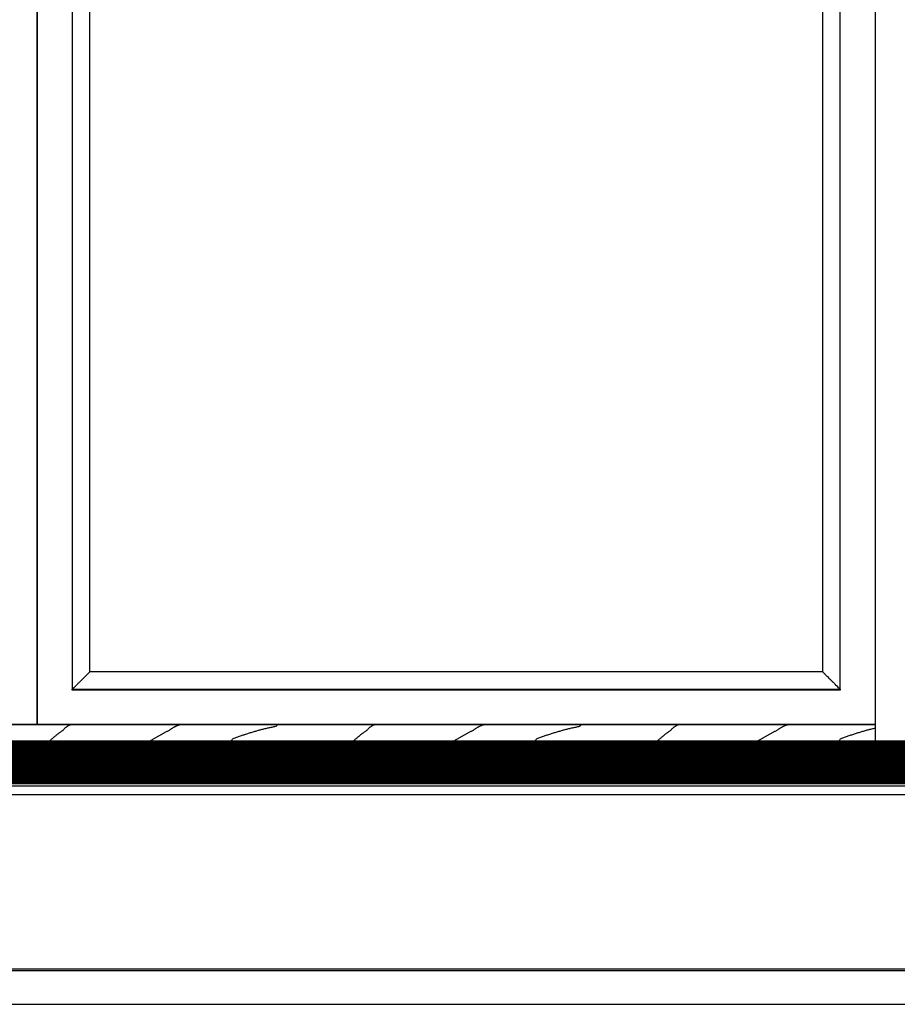
# Model space of a CAD drawing. Extents: x 1897 to 69663, y -5 to 2990.
# Drawn here: x 3384 to 3883, y 0 to 559 of the extents above; entities that cross this region are included whole.
import ezdxf

# ---------------------------------------------------------------- set-up
doc = ezdxf.new("R2010")
doc.units = 0
for name, color, linetype in [('LIT-NEON', 5, 'CONTINUOUS'), ('X-ARC-ELEV', 11, 'CONTINUOUS'), ('X-XREF', 7, 'CONTINUOUS')]:
    doc.layers.add(name, color=color, linetype=linetype)

# ---------------------------------------------------------------- blocks, each defined once
blk = doc.blocks.new('DET-A+B')
at = {"layer": 'X-ARC-ELEV'}
for p, q in [((3393.76, 1030.49), (3393.76, 158.99)), ((3393.76, 158.99), (3393.76, 1030.49)), ((3870.17, 148.99), (3870.17, 1030.49)), ((3413.76, 1010.49), (3413.76, 178.99)), ((3850.17, 178.99), (3850.17, 1010.49)), ((3423.76, 188.99), (3423.76, 1000.49)), ((3423.76, 188.99), (3423.76, 1000.49)), ((3840.17, 1000.49), (3840.17, 188.99)), ((3840.17, 1000.49), (3840.17, 188.99)), ((3840.17, 188.99), (3423.76, 188.99)), ((3840.17, 188.99), (3423.76, 188.99)), ((3413.76, 178.6), (3413.76, 178.99)), ((3413.76, 178.99), (3850.17, 178.99)), ((3850.17, 178.6), (3413.76, 178.6)), ((3850.17, 178.99), (3850.17, 178.6)), ((2893.76, 158.99), (3393.76, 158.99)), ((3870.17, 158.99), (2893.76, 158.99)), ((2893.76, 158.99), (3870.17, 158.99)), ((3393.76, 158.99), (3870.17, 158.99)), ((3409.34, 156.66), (3409.55, 156.86)), ((3409.55, 156.86), (3409.76, 157.05)), ((3409.76, 157.05), (3409.97, 157.24)), ((3409.97, 157.24), (3410.18, 157.41)), ((3410.18, 157.41), (3410.39, 157.59)), ((3410.39, 157.59), (3410.6, 157.75)), ((3410.6, 157.75), (3410.82, 157.9)), ((3410.82, 157.9), (3411.03, 158.05)), ((3411.03, 158.05), (3411.24, 158.19)), ((3411.24, 158.19), (3411.45, 158.32)), ((3411.45, 158.32), (3411.66, 158.44)), ((3411.66, 158.44), (3411.87, 158.56)), ((3411.87, 158.56), (3412.08, 158.66)), ((3412.08, 158.66), (3412.29, 158.76)), ((3412.29, 158.76), (3412.5, 158.84)), ((3412.5, 158.84), (3412.71, 158.92)), ((3412.71, 158.92), (3412.93, 158.99)), ((3412.93, 158.99), (3413.14, 159.05)), ((3413.14, 159.05), (3413.35, 159.1)), ((3413.35, 159.1), (3413.56, 159.14)), ((3413.56, 159.14), (3413.77, 159.18)), ((3413.77, 159.18), (3413.98, 159.2)), ((3413.98, 159.2), (3414.19, 159.21)), ((3470.15, 156.64), (3470.39, 156.8)), ((3470.39, 156.8), (3470.64, 156.96)), ((3470.64, 156.96), (3470.88, 157.11)), ((3470.88, 157.11), (3471.12, 157.26)), ((3471.12, 157.26), (3471.36, 157.4)), ((3471.36, 157.4), (3471.6, 157.54)), ((3471.6, 157.54), (3471.85, 157.67)), ((3471.85, 157.67), (3472.09, 157.8)), ((3472.09, 157.8), (3472.33, 157.93)), ((3472.33, 157.93), (3472.57, 158.04)), ((3472.57, 158.04), (3472.81, 158.16)), ((3472.81, 158.16), (3473.06, 158.26)), ((3473.06, 158.26), (3473.3, 158.36)), ((3473.3, 158.36), (3473.54, 158.46)), ((3473.54, 158.46), (3473.78, 158.55)), ((3473.78, 158.55), (3474.02, 158.64)), ((3474.02, 158.64), (3474.27, 158.72)), ((3474.27, 158.72), (3474.51, 158.79)), ((3474.51, 158.79), (3474.75, 158.86)), ((3474.75, 158.86), (3474.99, 158.92)), ((3474.99, 158.92), (3475.23, 158.98)), ((3475.23, 158.98), (3475.48, 159.03)), ((3475.48, 159.03), (3475.72, 159.07)), ((3475.72, 159.07), (3475.96, 159.11)), ((3475.96, 159.11), (3476.2, 159.14)), ((3476.2, 159.14), (3476.44, 159.17)), ((3476.44, 159.17), (3476.69, 159.19)), ((3476.69, 159.19), (3476.93, 159.21)), ((3476.93, 159.21), (3477.17, 159.22)), ((3522.69, 156.54), (3523.21, 156.67)), ((3523.21, 156.67), (3523.72, 156.79)), ((3523.72, 156.79), (3524.24, 156.91)), ((3524.24, 156.91), (3524.75, 157.03)), ((3524.75, 157.03), (3525.27, 157.14)), ((3525.27, 157.14), (3525.78, 157.25)), ((3525.78, 157.25), (3526.29, 157.36)), ((3526.29, 157.36), (3526.81, 157.47)), ((3526.81, 157.47), (3527.32, 157.57)), ((3527.32, 157.57), (3527.84, 157.68)), ((3527.84, 157.68), (3528.35, 157.77)), ((3528.35, 157.77), (3528.87, 157.87)), ((3528.87, 157.87), (3529.38, 157.96)), ((3529.37, 157.95), (3529.55, 158.15)), ((3529.55, 158.15), (3529.73, 158.33)), ((3529.73, 158.33), (3529.91, 158.5)), ((3529.91, 158.5), (3530.08, 158.65)), ((3530.08, 158.65), (3530.26, 158.78)), ((3530.26, 158.78), (3530.44, 158.9)), ((3530.44, 158.9), (3530.62, 159)), ((3530.62, 159), (3530.8, 159.08)), ((3530.8, 159.08), (3530.98, 159.14)), ((3530.98, 159.14), (3531.16, 159.18)), ((3531.16, 159.18), (3531.34, 159.21)), ((3582.06, 156.66), (3582.27, 156.86)), ((3582.27, 156.86), (3582.48, 157.05)), ((3582.48, 157.05), (3582.69, 157.24)), ((3582.69, 157.24), (3582.9, 157.41)), ((3582.9, 157.41), (3583.11, 157.59)), ((3583.11, 157.59), (3583.32, 157.75)), ((3583.32, 157.75), (3583.54, 157.9)), ((3583.54, 157.9), (3583.75, 158.05)), ((3583.75, 158.05), (3583.96, 158.19)), ((3583.96, 158.19), (3584.17, 158.32)), ((3584.17, 158.32), (3584.38, 158.44)), ((3584.38, 158.44), (3584.59, 158.56)), ((3584.59, 158.56), (3584.8, 158.66)), ((3584.8, 158.66), (3585.01, 158.76)), ((3585.01, 158.76), (3585.22, 158.84)), ((3585.22, 158.84), (3585.43, 158.92)), ((3585.43, 158.92), (3585.65, 158.99)), ((3585.65, 158.99), (3585.86, 159.05)), ((3585.86, 159.05), (3586.07, 159.1)), ((3586.07, 159.1), (3586.28, 159.14)), ((3586.28, 159.14), (3586.49, 159.18)), ((3586.49, 159.18), (3586.7, 159.2)), ((3586.7, 159.2), (3586.91, 159.21)), ((3642.87, 156.64), (3643.11, 156.8)), ((3643.11, 156.8), (3643.36, 156.96)), ((3643.36, 156.96), (3643.6, 157.11)), ((3643.6, 157.11), (3643.84, 157.26)), ((3643.84, 157.26), (3644.08, 157.4)), ((3644.08, 157.4), (3644.32, 157.54)), ((3644.32, 157.54), (3644.57, 157.67)), ((3644.57, 157.67), (3644.81, 157.8)), ((3644.81, 157.8), (3645.05, 157.93)), ((3645.05, 157.93), (3645.29, 158.04)), ((3645.29, 158.04), (3645.53, 158.16)), ((3645.53, 158.16), (3645.78, 158.26)), ((3645.78, 158.26), (3646.02, 158.36)), ((3646.02, 158.36), (3646.26, 158.46)), ((3646.26, 158.46), (3646.5, 158.55)), ((3646.5, 158.55), (3646.74, 158.64)), ((3646.74, 158.64), (3646.99, 158.72)), ((3646.99, 158.72), (3647.23, 158.79)), ((3647.23, 158.79), (3647.47, 158.86)), ((3647.47, 158.86), (3647.71, 158.92)), ((3647.71, 158.92), (3647.95, 158.98)), ((3647.95, 158.98), (3648.2, 159.03)), ((3648.2, 159.03), (3648.44, 159.07)), ((3648.44, 159.07), (3648.68, 159.11)), ((3648.68, 159.11), (3648.92, 159.14)), ((3648.92, 159.14), (3649.16, 159.17)), ((3649.16, 159.17), (3649.41, 159.19)), ((3649.41, 159.19), (3649.65, 159.21)), ((3649.65, 159.21), (3649.89, 159.22)), ((3695.41, 156.54), (3695.93, 156.67)), ((3695.93, 156.67), (3696.44, 156.79)), ((3696.44, 156.79), (3696.96, 156.91)), ((3696.96, 156.91), (3697.47, 157.03)), ((3697.47, 157.03), (3697.98, 157.14)), ((3697.98, 157.14), (3698.5, 157.25)), ((3698.5, 157.25), (3699.01, 157.36)), ((3699.01, 157.36), (3699.53, 157.47)), ((3699.53, 157.47), (3700.04, 157.57)), ((3700.04, 157.57), (3700.56, 157.68)), ((3700.56, 157.68), (3701.07, 157.77)), ((3701.07, 157.77), (3701.59, 157.87)), ((3701.59, 157.87), (3702.1, 157.96)), ((3702.09, 157.95), (3702.27, 158.15)), ((3702.27, 158.15), (3702.45, 158.33)), ((3702.45, 158.33), (3702.62, 158.5)), ((3702.62, 158.5), (3702.8, 158.65)), ((3702.8, 158.65), (3702.98, 158.78)), ((3702.98, 158.78), (3703.16, 158.9)), ((3703.16, 158.9), (3703.34, 159)), ((3703.34, 159), (3703.52, 159.08)), ((3703.52, 159.08), (3703.7, 159.14)), ((3703.7, 159.14), (3703.88, 159.18)), ((3703.88, 159.18), (3704.06, 159.21)), ((3754.78, 156.66), (3754.99, 156.86)), ((3754.99, 156.86), (3755.2, 157.05)), ((3755.2, 157.05), (3755.41, 157.24)), ((3755.41, 157.24), (3755.62, 157.42)), ((3755.62, 157.42), (3755.83, 157.59)), ((3755.83, 157.59), (3756.04, 157.75)), ((3756.04, 157.75), (3756.26, 157.9)), ((3756.26, 157.9), (3756.47, 158.05)), ((3756.47, 158.05), (3756.68, 158.19)), ((3756.68, 158.19), (3756.89, 158.32)), ((3756.89, 158.32), (3757.1, 158.44)), ((3757.1, 158.44), (3757.31, 158.56)), ((3757.31, 158.56), (3757.52, 158.66)), ((3757.52, 158.66), (3757.73, 158.76)), ((3757.73, 158.76), (3757.94, 158.84)), ((3757.94, 158.84), (3758.15, 158.92)), ((3758.15, 158.92), (3758.37, 158.99)), ((3758.37, 158.99), (3758.58, 159.05)), ((3758.58, 159.05), (3758.79, 159.1)), ((3758.79, 159.1), (3759, 159.14)), ((3759, 159.14), (3759.21, 159.18)), ((3759.21, 159.18), (3759.42, 159.2)), ((3759.42, 159.2), (3759.63, 159.21)), ((3815.59, 156.64), (3815.83, 156.8)), ((3815.83, 156.8), (3816.08, 156.96)), ((3816.08, 156.96), (3816.32, 157.11)), ((3816.32, 157.11), (3816.56, 157.26)), ((3816.56, 157.26), (3816.8, 157.4)), ((3816.8, 157.4), (3817.04, 157.54)), ((3817.04, 157.54), (3817.29, 157.67)), ((3817.29, 157.67), (3817.53, 157.8)), ((3817.53, 157.8), (3817.77, 157.93)), ((3817.77, 157.93), (3818.01, 158.04)), ((3818.01, 158.04), (3818.25, 158.16)), ((3818.25, 158.16), (3818.5, 158.26)), ((3818.5, 158.26), (3818.74, 158.36)), ((3818.74, 158.36), (3818.98, 158.46)), ((3818.98, 158.46), (3819.22, 158.55)), ((3819.22, 158.55), (3819.46, 158.64)), ((3819.46, 158.64), (3819.71, 158.72)), ((3819.71, 158.72), (3819.95, 158.79)), ((3819.95, 158.79), (3820.19, 158.86)), ((3820.19, 158.86), (3820.43, 158.92)), ((3820.43, 158.92), (3820.67, 158.98)), ((3820.67, 158.98), (3820.92, 159.03)), ((3820.92, 159.03), (3821.16, 159.07)), ((3821.16, 159.07), (3821.4, 159.11)), ((3821.4, 159.11), (3821.64, 159.14)), ((3821.64, 159.14), (3821.88, 159.17)), ((3821.88, 159.17), (3822.13, 159.19)), ((3822.13, 159.19), (3822.37, 159.21)), ((3822.37, 159.21), (3822.61, 159.22)), ((3868.13, 156.54), (3868.65, 156.67)), ((3868.65, 156.67), (3869.16, 156.79)), ((3869.16, 156.79), (3869.68, 156.91)), ((3869.68, 156.91), (3870.17, 157.02)), ((3402.41, 151.05), (3402.67, 151.28)), ((3402.67, 151.28), (3402.94, 151.51)), ((3402.94, 151.51), (3403.2, 151.73)), ((3403.2, 151.73), (3403.46, 151.95)), ((3403.46, 151.95), (3403.73, 152.17)), ((3403.73, 152.17), (3403.99, 152.39)), ((3403.99, 152.39), (3404.25, 152.61)), ((3404.25, 152.61), (3404.52, 152.82)), ((3404.52, 152.82), (3404.78, 153.04)), ((3404.78, 153.04), (3405.05, 153.25)), ((3405.05, 153.25), (3405.31, 153.46)), ((3405.31, 153.46), (3405.57, 153.67)), ((3405.57, 153.67), (3405.84, 153.87)), ((3405.84, 153.87), (3406.1, 154.07)), ((3406.1, 154.07), (3406.37, 154.27)), ((3406.37, 154.27), (3406.63, 154.47)), ((3406.63, 154.47), (3406.89, 154.66)), ((3406.89, 154.66), (3407.16, 154.85)), ((3407.16, 154.85), (3407.42, 155.04)), ((3407.42, 155.04), (3407.69, 155.23)), ((3407.69, 155.23), (3407.95, 155.41)), ((3407.95, 155.41), (3408.21, 155.59)), ((3408.21, 155.59), (3408.48, 155.76)), ((3408.49, 155.78), (3408.71, 156.01)), ((3408.71, 156.01), (3408.92, 156.23)), ((3408.92, 156.23), (3409.13, 156.45)), ((3409.13, 156.45), (3409.34, 156.66)), ((3460.24, 151.03), (3460.58, 151.23)), ((3460.58, 151.23), (3460.91, 151.43)), ((3460.91, 151.43), (3461.25, 151.63)), ((3461.25, 151.63), (3461.58, 151.83)), ((3461.58, 151.83), (3461.91, 152.02)), ((3461.91, 152.02), (3462.25, 152.22)), ((3462.25, 152.22), (3462.58, 152.41)), ((3462.58, 152.41), (3462.92, 152.61)), ((3462.92, 152.61), (3463.25, 152.8)), ((3463.25, 152.8), (3463.59, 152.99)), ((3463.59, 152.99), (3463.92, 153.18)), ((3463.92, 153.18), (3464.26, 153.36)), ((3464.26, 153.36), (3464.59, 153.55)), ((3464.59, 153.55), (3464.93, 153.73)), ((3464.93, 153.73), (3465.26, 153.91)), ((3465.26, 153.91), (3465.6, 154.09)), ((3465.6, 154.09), (3465.93, 154.27)), ((3465.93, 154.27), (3466.27, 154.44)), ((3466.27, 154.44), (3466.6, 154.62)), ((3466.6, 154.62), (3466.94, 154.79)), ((3466.94, 154.79), (3467.27, 154.95)), ((3467.27, 154.95), (3467.61, 155.12)), ((3467.61, 155.12), (3467.94, 155.28)), ((3467.94, 155.28), (3468.28, 155.44)), ((3468.28, 155.44), (3468.61, 155.6)), ((3468.61, 155.6), (3468.95, 155.76)), ((3468.94, 155.76), (3469.18, 155.95)), ((3469.18, 155.95), (3469.43, 156.13)), ((3469.43, 156.13), (3469.67, 156.3)), ((3469.67, 156.3), (3469.91, 156.47)), ((3469.91, 156.47), (3470.15, 156.64)), ((3504.98, 150.84), (3505.21, 151.07)), ((3505.2, 151.08), (3505.71, 151.26)), ((3505.71, 151.26), (3506.23, 151.44)), ((3506.23, 151.44), (3506.74, 151.63)), ((3506.74, 151.63), (3507.26, 151.81)), ((3507.26, 151.81), (3507.77, 151.99)), ((3507.77, 151.99), (3508.29, 152.17)), ((3508.29, 152.17), (3508.8, 152.35)), ((3508.8, 152.35), (3509.32, 152.52)), ((3509.32, 152.52), (3509.83, 152.7)), ((3509.83, 152.7), (3510.35, 152.87)), ((3510.35, 152.87), (3510.86, 153.05)), ((3510.86, 153.05), (3511.37, 153.22)), ((3511.37, 153.22), (3511.89, 153.39)), ((3511.89, 153.39), (3512.4, 153.56)), ((3512.4, 153.56), (3512.92, 153.72)), ((3512.92, 153.72), (3513.43, 153.89)), ((3513.43, 153.89), (3513.95, 154.05)), ((3513.95, 154.05), (3514.46, 154.22)), ((3514.46, 154.22), (3514.98, 154.38)), ((3514.98, 154.38), (3515.49, 154.54)), ((3515.49, 154.54), (3516, 154.69)), ((3516, 154.69), (3516.52, 154.85)), ((3516.52, 154.85), (3517.03, 155)), ((3517.03, 155), (3517.55, 155.15)), ((3517.55, 155.15), (3518.06, 155.3)), ((3518.06, 155.3), (3518.58, 155.45)), ((3518.58, 155.45), (3519.09, 155.59)), ((3519.09, 155.59), (3519.61, 155.74)), ((3519.61, 155.74), (3520.12, 155.88)), ((3520.12, 155.88), (3520.63, 156.01)), ((3520.63, 156.01), (3521.15, 156.15)), ((3521.15, 156.15), (3521.66, 156.28)), ((3521.66, 156.28), (3522.18, 156.41)), ((3522.18, 156.41), (3522.69, 156.54)), ((3575.13, 151.05), (3575.39, 151.28)), ((3575.39, 151.28), (3575.65, 151.51)), ((3575.65, 151.51), (3575.92, 151.73)), ((3575.92, 151.73), (3576.18, 151.95)), ((3576.18, 151.95), (3576.45, 152.17)), ((3576.45, 152.17), (3576.71, 152.39)), ((3576.71, 152.39), (3576.97, 152.61)), ((3576.97, 152.61), (3577.24, 152.82)), ((3577.24, 152.82), (3577.5, 153.04)), ((3577.5, 153.04), (3577.77, 153.25)), ((3577.77, 153.25), (3578.03, 153.46)), ((3578.03, 153.46), (3578.29, 153.67)), ((3578.29, 153.67), (3578.56, 153.87)), ((3578.56, 153.87), (3578.82, 154.07)), ((3578.82, 154.07), (3579.09, 154.27)), ((3579.09, 154.27), (3579.35, 154.47)), ((3579.35, 154.47), (3579.61, 154.66)), ((3579.61, 154.66), (3579.88, 154.85)), ((3579.88, 154.85), (3580.14, 155.04)), ((3580.14, 155.04), (3580.41, 155.23)), ((3580.41, 155.23), (3580.67, 155.41)), ((3580.67, 155.41), (3580.93, 155.59)), ((3580.93, 155.59), (3581.2, 155.76)), ((3581.21, 155.79), (3581.43, 156.01)), ((3581.43, 156.01), (3581.64, 156.23)), ((3581.64, 156.23), (3581.85, 156.45)), ((3581.85, 156.45), (3582.06, 156.66)), ((3632.96, 151.03), (3633.3, 151.23)), ((3633.3, 151.23), (3633.63, 151.43)), ((3633.63, 151.43), (3633.97, 151.63)), ((3633.97, 151.63), (3634.3, 151.83)), ((3634.3, 151.83), (3634.64, 152.02)), ((3634.64, 152.02), (3634.97, 152.22)), ((3634.97, 152.22), (3635.3, 152.41)), ((3635.3, 152.41), (3635.64, 152.61)), ((3635.64, 152.61), (3635.97, 152.8)), ((3635.97, 152.8), (3636.31, 152.99)), ((3636.31, 152.99), (3636.64, 153.18)), ((3636.64, 153.18), (3636.98, 153.36)), ((3636.98, 153.36), (3637.31, 153.55)), ((3637.31, 153.55), (3637.65, 153.73)), ((3637.65, 153.73), (3637.98, 153.91)), ((3637.98, 153.91), (3638.32, 154.09)), ((3638.32, 154.09), (3638.65, 154.27)), ((3638.65, 154.27), (3638.99, 154.44)), ((3638.99, 154.44), (3639.32, 154.62)), ((3639.32, 154.62), (3639.66, 154.79)), ((3639.66, 154.79), (3639.99, 154.95)), ((3639.99, 154.95), (3640.33, 155.12)), ((3640.33, 155.12), (3640.66, 155.28)), ((3640.66, 155.28), (3641, 155.44)), ((3641, 155.44), (3641.33, 155.6)), ((3641.33, 155.6), (3641.67, 155.76)), ((3641.66, 155.76), (3641.9, 155.95)), ((3641.9, 155.95), (3642.15, 156.13)), ((3642.15, 156.13), (3642.39, 156.3)), ((3642.39, 156.3), (3642.63, 156.47)), ((3642.63, 156.47), (3642.87, 156.64)), ((3677.7, 150.84), (3677.93, 151.07)), ((3677.92, 151.08), (3678.43, 151.26)), ((3678.43, 151.26), (3678.95, 151.44)), ((3678.95, 151.44), (3679.46, 151.63)), ((3679.46, 151.63), (3679.98, 151.81)), ((3679.98, 151.81), (3680.49, 151.99)), ((3680.49, 151.99), (3681.01, 152.17)), ((3681.01, 152.17), (3681.52, 152.35)), ((3681.52, 152.35), (3682.04, 152.52)), ((3682.04, 152.52), (3682.55, 152.7)), ((3682.55, 152.7), (3683.06, 152.87)), ((3683.06, 152.87), (3683.58, 153.05)), ((3683.58, 153.05), (3684.09, 153.22)), ((3684.09, 153.22), (3684.61, 153.39)), ((3684.61, 153.39), (3685.12, 153.56)), ((3685.12, 153.56), (3685.64, 153.73)), ((3685.64, 153.73), (3686.15, 153.89)), ((3686.15, 153.89), (3686.67, 154.06)), ((3686.67, 154.06), (3687.18, 154.22)), ((3687.18, 154.22), (3687.7, 154.38)), ((3687.7, 154.38), (3688.21, 154.54)), ((3688.21, 154.54), (3688.72, 154.69)), ((3688.72, 154.69), (3689.24, 154.85)), ((3689.24, 154.85), (3689.75, 155)), ((3689.75, 155), (3690.27, 155.15)), ((3690.27, 155.15), (3690.78, 155.3)), ((3690.78, 155.3), (3691.3, 155.45)), ((3691.3, 155.45), (3691.81, 155.59)), ((3691.81, 155.59), (3692.33, 155.74)), ((3692.33, 155.74), (3692.84, 155.88)), ((3692.84, 155.88), (3693.35, 156.01)), ((3693.35, 156.01), (3693.87, 156.15)), ((3693.87, 156.15), (3694.38, 156.28)), ((3694.38, 156.28), (3694.9, 156.41)), ((3694.9, 156.41), (3695.41, 156.54)), ((3747.85, 151.05), (3748.11, 151.28)), ((3748.11, 151.28), (3748.37, 151.51)), ((3748.37, 151.51), (3748.64, 151.73)), ((3748.64, 151.73), (3748.9, 151.95)), ((3748.9, 151.95), (3749.17, 152.17)), ((3749.17, 152.17), (3749.43, 152.39)), ((3749.43, 152.39), (3749.69, 152.61)), ((3749.69, 152.61), (3749.96, 152.82)), ((3749.96, 152.82), (3750.22, 153.04)), ((3750.22, 153.04), (3750.49, 153.25)), ((3750.49, 153.25), (3750.75, 153.46)), ((3750.75, 153.46), (3751.01, 153.67)), ((3751.01, 153.67), (3751.28, 153.87)), ((3751.28, 153.87), (3751.54, 154.07)), ((3751.54, 154.07), (3751.81, 154.27)), ((3751.81, 154.27), (3752.07, 154.47)), ((3752.07, 154.47), (3752.33, 154.66)), ((3752.33, 154.66), (3752.6, 154.85)), ((3752.6, 154.85), (3752.86, 155.04)), ((3752.86, 155.04), (3753.12, 155.23)), ((3753.12, 155.23), (3753.39, 155.41)), ((3753.39, 155.41), (3753.65, 155.59)), ((3753.65, 155.59), (3753.92, 155.76)), ((3753.93, 155.79), (3754.15, 156.01)), ((3754.15, 156.01), (3754.36, 156.23)), ((3754.36, 156.23), (3754.57, 156.45)), ((3754.57, 156.45), (3754.78, 156.66)), ((3805.68, 151.03), (3806.02, 151.23)), ((3806.02, 151.23), (3806.35, 151.43)), ((3806.35, 151.43), (3806.69, 151.63)), ((3806.69, 151.63), (3807.02, 151.83)), ((3807.02, 151.83), (3807.36, 152.02)), ((3807.36, 152.02), (3807.69, 152.22)), ((3807.69, 152.22), (3808.02, 152.41)), ((3808.02, 152.41), (3808.36, 152.61)), ((3808.36, 152.61), (3808.69, 152.8)), ((3808.69, 152.8), (3809.03, 152.99)), ((3809.03, 152.99), (3809.36, 153.18)), ((3809.36, 153.18), (3809.7, 153.36)), ((3809.7, 153.36), (3810.03, 153.55)), ((3810.03, 153.55), (3810.37, 153.73)), ((3810.37, 153.73), (3810.7, 153.91)), ((3810.7, 153.91), (3811.04, 154.09)), ((3811.04, 154.09), (3811.37, 154.27)), ((3811.37, 154.27), (3811.71, 154.44)), ((3811.71, 154.44), (3812.04, 154.62)), ((3812.04, 154.62), (3812.38, 154.79)), ((3812.38, 154.79), (3812.71, 154.95)), ((3812.71, 154.95), (3813.05, 155.12)), ((3813.05, 155.12), (3813.38, 155.28)), ((3813.38, 155.28), (3813.72, 155.44)), ((3813.72, 155.44), (3814.05, 155.6)), ((3814.05, 155.6), (3814.39, 155.76)), ((3814.38, 155.76), (3814.62, 155.95)), ((3814.62, 155.95), (3814.87, 156.13)), ((3814.87, 156.13), (3815.11, 156.3)), ((3815.11, 156.3), (3815.35, 156.47)), ((3815.35, 156.47), (3815.59, 156.64)), ((3850.42, 150.84), (3850.65, 151.07)), ((3850.64, 151.08), (3851.15, 151.26)), ((3851.15, 151.26), (3851.67, 151.44)), ((3851.67, 151.44), (3852.18, 151.63)), ((3852.18, 151.63), (3852.7, 151.81)), ((3852.7, 151.81), (3853.21, 151.99)), ((3853.21, 151.99), (3853.73, 152.17)), ((3853.73, 152.17), (3854.24, 152.35)), ((3854.24, 152.35), (3854.76, 152.52)), ((3854.76, 152.52), (3855.27, 152.7)), ((3855.27, 152.7), (3855.78, 152.87)), ((3855.78, 152.87), (3856.3, 153.05)), ((3856.3, 153.05), (3856.81, 153.22)), ((3856.81, 153.22), (3857.33, 153.39)), ((3857.33, 153.39), (3857.84, 153.56)), ((3857.84, 153.56), (3858.36, 153.73)), ((3858.36, 153.73), (3858.87, 153.89)), ((3858.87, 153.89), (3859.39, 154.06)), ((3859.39, 154.06), (3859.9, 154.22)), ((3859.9, 154.22), (3860.42, 154.38)), ((3860.42, 154.38), (3860.93, 154.54)), ((3860.93, 154.54), (3861.44, 154.69)), ((3861.44, 154.69), (3861.96, 154.85)), ((3861.96, 154.85), (3862.47, 155)), ((3862.47, 155), (3862.99, 155.15)), ((3862.99, 155.15), (3863.5, 155.3)), ((3863.5, 155.3), (3864.02, 155.45)), ((3864.02, 155.45), (3864.53, 155.59)), ((3864.53, 155.59), (3865.05, 155.74)), ((3865.05, 155.74), (3865.56, 155.88)), ((3865.56, 155.88), (3866.07, 156.01)), ((3866.07, 156.01), (3866.59, 156.15)), ((3866.59, 156.15), (3867.1, 156.28)), ((3867.1, 156.28), (3867.62, 156.41)), ((3867.62, 156.41), (3868.13, 156.54)), ((2433.8, 148.99), (7831.8, 148.99)), ((3400.03, 148.99), (3400.3, 149.22)), ((3400.3, 149.22), (3400.56, 149.45)), ((3400.56, 149.45), (3400.82, 149.68)), ((3400.82, 149.68), (3401.09, 149.91)), ((3401.09, 149.91), (3401.35, 150.14)), ((3401.35, 150.14), (3401.62, 150.37)), ((3401.62, 150.37), (3401.88, 150.6)), ((3401.88, 150.6), (3402.14, 150.83)), ((3402.14, 150.83), (3402.41, 151.05)), ((3456.89, 148.99), (3457.23, 149.19)), ((3457.23, 149.19), (3457.56, 149.4)), ((3457.56, 149.4), (3457.9, 149.6)), ((3457.9, 149.6), (3458.23, 149.81)), ((3458.23, 149.81), (3458.57, 150.01)), ((3458.57, 150.01), (3458.9, 150.22)), ((3458.9, 150.22), (3459.24, 150.42)), ((3459.24, 150.42), (3459.57, 150.62)), ((3459.57, 150.62), (3459.91, 150.83)), ((3459.91, 150.83), (3460.24, 151.03)), ((3503.16, 148.99), (3503.38, 149.22)), ((3503.38, 149.22), (3503.61, 149.45)), ((3503.61, 149.45), (3503.84, 149.68)), ((3503.84, 149.68), (3504.07, 149.92)), ((3504.07, 149.92), (3504.29, 150.15)), ((3504.29, 150.15), (3504.52, 150.38)), ((3504.52, 150.38), (3504.75, 150.61)), ((3504.75, 150.61), (3504.98, 150.84)), ((3572.75, 148.99), (3573.02, 149.22)), ((3573.02, 149.22), (3573.28, 149.45)), ((3573.28, 149.45), (3573.54, 149.68)), ((3573.54, 149.68), (3573.81, 149.91)), ((3573.81, 149.91), (3574.07, 150.14)), ((3574.07, 150.14), (3574.34, 150.37)), ((3574.34, 150.37), (3574.6, 150.6)), ((3574.6, 150.6), (3574.86, 150.83)), ((3574.86, 150.83), (3575.13, 151.05)), ((3629.61, 148.99), (3629.95, 149.19)), ((3629.95, 149.19), (3630.28, 149.4)), ((3630.28, 149.4), (3630.62, 149.6)), ((3630.62, 149.6), (3630.95, 149.81)), ((3630.95, 149.81), (3631.29, 150.01)), ((3631.29, 150.01), (3631.62, 150.22)), ((3631.62, 150.22), (3631.96, 150.42)), ((3631.96, 150.42), (3632.29, 150.62)), ((3632.29, 150.62), (3632.63, 150.83)), ((3632.63, 150.83), (3632.96, 151.03)), ((3675.88, 148.99), (3676.1, 149.22)), ((3676.1, 149.22), (3676.33, 149.45)), ((3676.33, 149.45), (3676.56, 149.68)), ((3676.56, 149.68), (3676.79, 149.92)), ((3676.79, 149.92), (3677.01, 150.15)), ((3677.01, 150.15), (3677.24, 150.38)), ((3677.24, 150.38), (3677.47, 150.61)), ((3677.47, 150.61), (3677.7, 150.84)), ((3745.47, 148.99), (3745.74, 149.22)), ((3745.74, 149.22), (3746, 149.45)), ((3746, 149.45), (3746.26, 149.68)), ((3746.26, 149.68), (3746.53, 149.91)), ((3746.53, 149.91), (3746.79, 150.14)), ((3746.79, 150.14), (3747.05, 150.37)), ((3747.05, 150.37), (3747.32, 150.6)), ((3747.32, 150.6), (3747.58, 150.83)), ((3747.58, 150.83), (3747.85, 151.05)), ((3802.33, 148.99), (3802.67, 149.19)), ((3802.67, 149.19), (3803, 149.4)), ((3803, 149.4), (3803.34, 149.6)), ((3803.34, 149.6), (3803.67, 149.81)), ((3803.67, 149.81), (3804.01, 150.01)), ((3804.01, 150.01), (3804.34, 150.22)), ((3804.34, 150.22), (3804.68, 150.42)), ((3804.68, 150.42), (3805.01, 150.62)), ((3805.01, 150.62), (3805.35, 150.83)), ((3805.35, 150.83), (3805.68, 151.03)), ((3848.6, 148.99), (3848.82, 149.22)), ((3848.82, 149.22), (3849.05, 149.45)), ((3849.05, 149.45), (3849.28, 149.68)), ((3849.28, 149.68), (3849.51, 149.92)), ((3849.51, 149.92), (3849.73, 150.15)), ((3849.73, 150.15), (3849.96, 150.38)), ((3849.96, 150.38), (3850.19, 150.61)), ((3850.19, 150.61), (3850.42, 150.84)), ((8177.86, 124), (2077.86, 124)), ((7831.8, 118.99), (2433.8, 118.99)), ((9237.5, 20), (1896.65, 20)), ((8367.01, 19), (1896.65, 19)), ((1950, 0), (13718.18, 0))]:
    blk.add_line(p, q, dxfattribs=at)
for points in [[(3423.76, 188.99), (3423.76, 188.99), (3423.59, 188.81), (3423.03, 188.25), (3422.45, 187.67), (3421.84, 187.06), (3421.28, 186.51), (3420.69, 185.91), (3419.87, 185.09), (3418.96, 184.18), (3418.19, 183.41), (3417.39, 182.62), (3415.94, 181.17), (3414.66, 179.86), (3413.76, 178.99)], [(3840.17, 188.99), (3840.17, 188.98), (3840.34, 188.82), (3840.9, 188.25), (3841.48, 187.67), (3842.09, 187.06), (3842.64, 186.51), (3843.24, 185.91), (3844.06, 185.09), (3844.97, 184.18), (3845.74, 183.42), (3846.54, 182.61), (3847.99, 181.16), (3849.3, 179.88), (3850.17, 178.99)]]:
    blk.add_open_spline(points, degree=3, knots=[0, 0, 0, 0, 0.166667, 0.25, 0.333333, 0.416667, 0.458333, 0.5, 0.583333, 0.666667, 0.708333, 0.75, 0.833333, 1, 1, 1, 1], dxfattribs=at)

msp = doc.modelspace()

# ---------------------------------------------------------------- linework, layer by layer
at = {"layer": 'LIT-NEON', "const_width": 25}
msp.add_lwpolyline([(2150, 137.5), (8100, 137.5)], dxfattribs=at)

# ---------------------------------------------------------------- block references
at = {"layer": 'X-XREF'}
msp.add_blockref('DET-A+B', (0, 0), dxfattribs=at)

doc.saveas('drawing.dxf')
